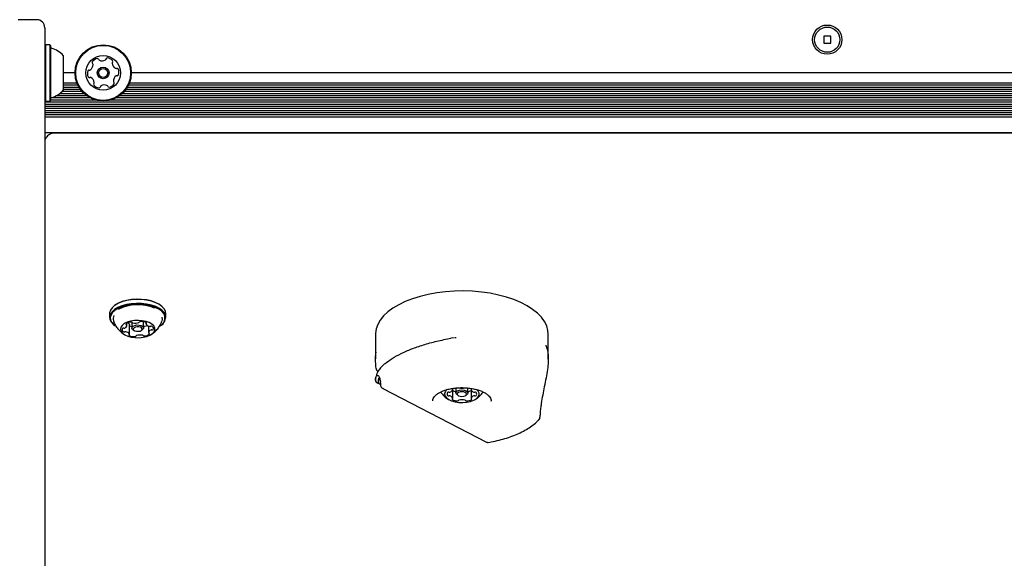
# Model space of a CAD drawing. Units: millimetres. Extents: x 21 to 975, y 243 to 786.
# Drawn here: x 561 to 598, y 482 to 502 of the extents above; entities that cross this region are included whole.
import ezdxf

# ---------------------------------------------------------------- set-up
doc = ezdxf.new("R2010")
doc.units = ezdxf.units.MM
doc.header["$LTSCALE"] = 100

msp = doc.modelspace()

# ---------------------------------------------------------------- linework, layer by layer
at = {"color": 7, "linetype": 'Continuous', "lineweight": 25}
for p, q in [((561.278, 502.121), (560.578, 502.121)), ((561.578, 501.821), (561.578, 501.521)), ((561.578, 501.521), (561.578, 498.169)), ((591.158, 501.501), (590.898, 501.501)), ((590.898, 501.501), (590.898, 501.241)), ((591.158, 501.241), (591.158, 501.501)), ((561.603, 501.178), (561.578, 501.153)), ((561.773, 501.178), (561.603, 501.178)), ((561.603, 501.178), (561.603, 500.412)), ((561.798, 501.153), (561.773, 501.178)), ((561.773, 501.178), (561.773, 500.412)), ((561.798, 501.153), (561.798, 500.405)), ((590.898, 501.241), (591.158, 501.241)), ((562.278, 500.771), (562.278, 500.3)), ((561.603, 500.412), (561.603, 499.063)), ((561.773, 500.412), (561.773, 499.063)), ((561.798, 500.405), (561.798, 499.088)), ((562.278, 500.3), (562.278, 499.471)), ((562.721, 500.121), (562.278, 500.121)), ((617.221, 500.121), (564.836, 500.121)), ((562.794, 499.736), (562.278, 499.736)), ((562.828, 499.657), (562.278, 499.657)), ((562.872, 499.576), (562.278, 499.576)), ((562.925, 499.497), (562.278, 499.497)), ((616.203, 499.497), (564.632, 499.497)), ((617.372, 499.576), (564.685, 499.576)), ((617.328, 499.657), (564.729, 499.657)), ((617.294, 499.736), (564.763, 499.736)), ((563.302, 499.177), (561.812, 499.177)), ((563.17, 499.256), (561.998, 499.256)), ((563.069, 499.337), (562.13, 499.337)), ((562.99, 499.416), (562.225, 499.416)), ((615.984, 499.177), (564.255, 499.177)), ((616.022, 499.256), (564.387, 499.256)), ((616.07, 499.337), (564.488, 499.337)), ((616.128, 499.416), (564.567, 499.416)), ((561.578, 499.088), (561.603, 499.063)), ((615.822, 499.017), (561.578, 499.017)), ((615.821, 498.936), (561.578, 498.936)), ((615.821, 498.857), (561.578, 498.857)), ((614.878, 498.776), (561.578, 498.776)), ((561.603, 499.063), (561.773, 499.063)), ((561.773, 499.063), (561.798, 499.088)), ((563.519, 499.096), (561.798, 499.096)), ((615.954, 499.096), (564.038, 499.096)), ((614.878, 498.697), (561.578, 498.697)), ((614.878, 498.616), (561.578, 498.616)), ((614.878, 498.537), (561.578, 498.537)), ((614.878, 498.456), (561.578, 498.456)), ((561.578, 498.169), (561.578, 497.129)), ((608.577, 497.871), (561.578, 497.871)), ((608.577, 497.858), (561.978, 497.858)), ((566.278, 497.858), (566.278, 497.871)), ((561.578, 497.129), (561.578, 458.809)), ((564.235, 491.39), (564.215, 491.375)), ((565.942, 491.375), (565.921, 491.39)), ((564.021, 491.07), (564.021, 490.923)), ((566.136, 490.923), (566.136, 491.07)), ((564.215, 490.617), (564.235, 490.603)), ((564.674, 490.618), (564.674, 490.702)), ((564.768, 490.288), (564.768, 490.66)), ((564.858, 490.739), (564.858, 490.529)), ((565.298, 490.529), (565.298, 490.762)), ((565.389, 490.732), (565.389, 490.683)), ((565.483, 490.603), (565.483, 490.352)), ((565.921, 490.603), (565.942, 490.617)), ((564.899, 490.465), (564.94, 490.436)), ((565.217, 490.436), (565.258, 490.465)), ((574.028, 490.293), (574.028, 489.364)), ((580.528, 489.351), (580.528, 490.293)), ((576.88, 490.144), (576.878, 490.144)), ((576.996, 490.151), (576.88, 490.145)), ((577.057, 490.16), (577.022, 490.155)), ((574.081, 488.929), (574.12, 488.886)), ((574.047, 488.723), (574.028, 488.625)), ((574.028, 488.625), (574.028, 488.612)), ((574.028, 488.612), (574.028, 488.554)), ((574.214, 488.394), (574.214, 488.395)), ((574.215, 488.395), (574.215, 488.388)), ((574.309, 488.249), (578.203, 486.234)), ((576.934, 488.205), (576.934, 488.255)), ((576.934, 487.878), (576.934, 488.205)), ((577.053, 488.269), (577.053, 488.085)), ((577.095, 488.02), (577.136, 487.991)), ((577.421, 487.991), (577.462, 488.02)), ((577.503, 488.085), (577.503, 488.27)), ((577.623, 488.254), (577.623, 488.205)), ((577.623, 488.205), (577.623, 487.878)), ((578.378, 487.77), (578.378, 487.782))]:
    msp.add_line(p, q, dxfattribs=at)
at = {"color": 7, "linetype": 'Continuous', "lineweight": 25, "flags": 128}
for points in [[(580.528, 490.293), (580.516, 490.435), (580.469, 490.603), (580.387, 490.768), (580.27, 490.928), (580.121, 491.081), (579.941, 491.225), (579.732, 491.359), (579.495, 491.482), (579.235, 491.591), (578.953, 491.686), (578.652, 491.766), (578.337, 491.83), (578.01, 491.877), (577.675, 491.906), (577.336, 491.918), (576.996, 491.912), (576.659, 491.889), (576.329, 491.847), (576.009, 491.789), (575.703, 491.715), (575.415, 491.625), (575.147, 491.52)], [(566.136, 491.07), (566.126, 491.143), (566.081, 491.238), (566.003, 491.327), (565.892, 491.408), (565.754, 491.477), (565.593, 491.532), (565.415, 491.571), (565.225, 491.594), (565.03, 491.598), (564.837, 491.585), (564.652, 491.554), (564.481, 491.506), (564.331, 491.444), (564.206, 491.369), (564.111, 491.284), (564.049, 491.191), (564.022, 491.095), (564.021, 491.07)], [(566.126, 490.995), (566.081, 491.09), (566.003, 491.18), (565.892, 491.26), (565.754, 491.329), (565.593, 491.384), (565.415, 491.424), (565.225, 491.446), (565.03, 491.451), (564.837, 491.437), (564.652, 491.406), (564.481, 491.359), (564.331, 491.297), (564.206, 491.222), (564.111, 491.136), (564.049, 491.044), (564.022, 490.947), (564.031, 490.85), (564.076, 490.755), (564.154, 490.666), (564.215, 490.617)], [(566.101, 490.972), (566.058, 491.065), (565.981, 491.152), (565.873, 491.231), (565.738, 491.298), (565.581, 491.352), (565.407, 491.39), (565.222, 491.412), (565.031, 491.417), (564.842, 491.404), (564.662, 491.373), (564.495, 491.327), (564.349, 491.266), (564.227, 491.193), (564.134, 491.11), (564.073, 491.019), (564.047, 490.925), (564.056, 490.83), (564.099, 490.737), (564.176, 490.65), (564.235, 490.603)], [(565.921, 491.39), (565.873, 491.421), (565.738, 491.489), (565.581, 491.542), (565.407, 491.581), (565.222, 491.603), (565.031, 491.607), (564.842, 491.594), (564.662, 491.564), (564.495, 491.518), (564.349, 491.457), (564.235, 491.39)], [(575.147, 491.52), (574.902, 491.402), (574.683, 491.271), (574.493, 491.13), (574.333, 490.98), (574.206, 490.823), (574.112, 490.659), (574.053, 490.492), (574.029, 490.322), (574.028, 490.293)], [(565.722, 490.53), (565.684, 490.603), (565.614, 490.67), (565.514, 490.727), (565.391, 490.77), (565.251, 490.799), (565.102, 490.81), (564.952, 490.804), (564.808, 490.781), (564.679, 490.742), (564.572, 490.689), (564.491, 490.625), (564.443, 490.553), (564.429, 490.478), (564.449, 490.403), (564.504, 490.333), (564.59, 490.271), (564.702, 490.22), (564.834, 490.184), (564.98, 490.164), (565.13, 490.161), (565.278, 490.176), (565.416, 490.207), (565.535, 490.254), (565.629, 490.313), (565.694, 490.381), (565.726, 490.455), (565.722, 490.53)], [(564.64, 490.675), (564.637, 490.671), (564.636, 490.667), (564.635, 490.663), (564.637, 490.659), (564.639, 490.655), (564.643, 490.652), (564.648, 490.648), (564.654, 490.646)], [(564.767, 490.665), (564.767, 490.662), (564.768, 490.66)], [(564.899, 490.465), (564.889, 490.473), (564.861, 490.513), (564.866, 490.556), (564.903, 490.595), (564.967, 490.623), (565.048, 490.638), (565.134, 490.635), (565.211, 490.616), (565.268, 490.584), (565.296, 490.544)], [(565.399, 490.697), (565.403, 490.701), (565.406, 490.705), (565.408, 490.709), (565.409, 490.713), (565.408, 490.717), (565.405, 490.721), (565.402, 490.724), (565.397, 490.728)], [(565.994, 490.789), (566.007, 490.843), (566, 490.934)], [(564.758, 490.273), (564.754, 490.27), (564.75, 490.266), (564.749, 490.262), (564.748, 490.258), (564.749, 490.254), (564.752, 490.25), (564.755, 490.246), (564.76, 490.243)], [(565.247, 490.497), (565.225, 490.528), (565.181, 490.553), (565.121, 490.568), (565.055, 490.569), (564.992, 490.559), (564.943, 490.537), (564.914, 490.507), (564.91, 490.474), (564.932, 490.442), (564.976, 490.417), (565.036, 490.403), (565.102, 490.401), (565.165, 490.412), (565.214, 490.434), (565.243, 490.464), (565.247, 490.497)], [(565.296, 490.544), (565.291, 490.501), (565.258, 490.465)], [(565.517, 490.295), (565.52, 490.299), (565.521, 490.303), (565.521, 490.307), (565.52, 490.312), (565.518, 490.315), (565.514, 490.319), (565.508, 490.322), (565.502, 490.325)], [(574.047, 488.998), (574.047, 488.999), (574.048, 489)], [(576.628, 488.042), (576.646, 487.967), (576.698, 487.896), (576.781, 487.833), (576.89, 487.781), (577.021, 487.743), (577.166, 487.722), (577.316, 487.717), (577.465, 487.73), (577.603, 487.76), (577.725, 487.805), (577.822, 487.863), (577.889, 487.93), (577.924, 488.004), (577.924, 488.079), (577.889, 488.153), (577.826, 488.217)], [(576.916, 488.247), (576.913, 488.244), (576.911, 488.24), (576.909, 488.237), (576.909, 488.233), (576.911, 488.229), (576.913, 488.226), (576.917, 488.223), (576.921, 488.22)], [(577.095, 488.02), (577.071, 488.042), (577.053, 488.085), (577.071, 488.128), (577.119, 488.165), (577.192, 488.189), (577.278, 488.197), (577.365, 488.189), (577.438, 488.165), (577.486, 488.128), (577.503, 488.085), (577.503, 488.085)], [(577.453, 488.042), (577.44, 488.075), (577.402, 488.104), (577.345, 488.122), (577.278, 488.129), (577.211, 488.122), (577.155, 488.104), (577.117, 488.075), (577.103, 488.042), (577.117, 488.008), (577.155, 487.98), (577.211, 487.961), (577.278, 487.954), (577.345, 487.961), (577.402, 487.98), (577.44, 488.008), (577.453, 488.042)], [(577.503, 488.085), (577.486, 488.042), (577.462, 488.02)], [(577.635, 488.22), (577.64, 488.223), (577.644, 488.226), (577.646, 488.229), (577.648, 488.233), (577.648, 488.237), (577.646, 488.24), (577.644, 488.244), (577.64, 488.247)], [(576.921, 487.863), (576.917, 487.86), (576.913, 487.857), (576.911, 487.854), (576.909, 487.85), (576.909, 487.847), (576.911, 487.843), (576.913, 487.84), (576.916, 487.836)], [(577.64, 487.836), (577.644, 487.84), (577.646, 487.843), (577.648, 487.847), (577.648, 487.85), (577.646, 487.854), (577.644, 487.857), (577.64, 487.86), (577.635, 487.863)]]:
    msp.add_lwpolyline(points, dxfattribs=at)
at = {"color": 7, "linetype": 'Continuous', "lineweight": 25}
for centre, radius in [((591.028, 501.371), 0.55), ((591.028, 501.371), 0.475), ((563.778, 500.121), 1.057), ((563.778, 500.121), 1.033), ((563.778, 500.121), 0.65), ((563.778, 500.121), 0.22), ((563.778, 500.121), 0.17)]:
    msp.add_circle(centre, radius, dxfattribs=at)
for centre, radius, start, end in [((561.278, 501.821), 0.3, 0, 90), ((561.848, 501.099), 0.05, 180, 253.4677), ((561.558, 500.121), 0.97, 42.0627, 73.4677), ((563.588, 500.407), 0.252, 97.0351, 150.1651), ((563.563, 500.609), 0.0481, 18.6001, 97.0009), ((563.655, 500.64), 0.0481, 198.587, 247.035), ((563.734, 500.828), 0.252, 247.046, 300.1651), ((563.836, 500.652), 0.0481, 300.1649, 348.6001), ((563.931, 500.632), 0.0481, 90.1651, 168.5967), ((563.931, 500.429), 0.252, 37.0351, 90.1709), ((563.267, 500.273), 0.0481, 258.5967, 307.0351), ((563.144, 500.436), 0.252, 307.0189, 0.1742), ((563.412, 500.509), 0.0481, 150.1595, 228.6455), ((563.348, 500.436), 0.0481, 0.1952, 48.6001), ((564.166, 500.488), 0.0481, 138.6001, 187.035), ((564.368, 500.513), 0.252, 187.0408, 240.1652), ((564.094, 500.551), 0.0481, 318.5547, 37.0408), ((564.267, 500.336), 0.0481, 240.16, 288.6036), ((564.298, 500.245), 0.0481, 30.1649, 108.6001), ((564.121, 500.143), 0.252, 337.0351, 30.1651), ((563.436, 500.099), 0.252, 157.035, 210.1652), ((563.248, 500.179), 0.0481, 78.6001, 157.0348), ((563.259, 499.997), 0.0481, 210.1654, 288.6036), ((563.29, 499.906), 0.0481, 60.1595, 108.6001), ((563.189, 499.729), 0.252, 7.0409, 60.1651), ((564.413, 499.806), 0.252, 127.035, 180.1594), ((564.29, 499.969), 0.0481, 78.5967, 127.0402), ((564.309, 500.063), 0.0481, 258.6001, 337.0351), ((563.463, 499.69), 0.0481, 138.6001, 217.0408), ((563.626, 499.813), 0.252, 217.0351, 270.1652), ((563.391, 499.754), 0.0481, 318.5547, 7.0351), ((563.626, 499.609), 0.0481, 270.1993, 348.6133), ((563.721, 499.59), 0.0481, 120.2223, 168.6001), ((563.823, 499.414), 0.252, 67.0351, 120.1651), ((563.902, 499.602), 0.0481, 18.6001, 67.0351), ((563.994, 499.633), 0.0481, 198.6036, 277.0652), ((563.969, 499.835), 0.252, 277.0351, 330.1651), ((564.209, 499.806), 0.0481, 180.1652, 228.6455), ((564.145, 499.733), 0.0481, 330.1595, 48.6001), ((561.848, 499.143), 0.05, 106.5323, 180), ((561.558, 500.121), 0.97, 286.5323, 317.9373), ((565.083, 489.738), 1.66, 67.467, 116.5921), ((564.398, 490.87), 0.249, 148.555, 198.9215), ((565.744, 490.918), 0.361, 299.4117, 8.6983), ((565.76, 490.94), 0.37, 299.4117, 8.6983), ((564.562, 490.632), 0.111, 283.7677, 358.1152), ((564.829, 490.452), 0.293, 92.2737, 130.2882), ((564.648, 490.62), 0.0265, 18.6749, 76.5726), ((564.654, 490.61), 0.125, 25.8107, 61.592), ((564.92, 490.919), 0.343, 243.598, 259.6093), ((564.829, 490.679), 0.0666, 50.4968, 99.9103), ((564.905, 490.765), 0.0491, 226.1617, 264.0518), ((564.98, 491.18), 0.47, 260.2217, 287.7349), ((565.117, 490.761), 0.029, 282.3307, 336.5998), ((565.183, 490.725), 0.0456, 83.2776, 147.839), ((565.214, 490.365), 0.406, 63.3376, 93.7298), ((565.329, 490.682), 0.0839, 248.4395, 276.7479), ((565.302, 491.001), 0.404, 275.242, 290.4212), ((565.406, 490.683), 0.0162, 114.5407, 196.2847), ((565.552, 490.779), 0.191, 211.8177, 262.7991), ((564.566, 490.46), 0.0785, 148.0163, 243.0753), ((564.542, 490.458), 0.061, 81.1748, 133.6991), ((564.57, 490.459), 0.0792, 239.8206, 283.5439), ((564.557, 490.601), 0.0836, 265.5742, 291.9548), ((564.608, 490.291), 0.0924, 77.0272, 101.6729), ((564.604, 490.192), 0.191, 31.8177, 82.7992), ((564.751, 490.288), 0.0162, 294.601, 16.3033), ((564.942, 490.606), 0.406, 243.338, 273.7327), ((565.04, 490.21), 0.0291, 102.285, 156.582), ((565.177, 489.791), 0.47, 80.2272, 107.735), ((565.251, 490.205), 0.0491, 46.1488, 84.0545), ((565.328, 490.292), 0.0665, 230.4866, 279.88), ((565.328, 490.519), 0.293, 272.2737, 310.2882), ((565.595, 490.339), 0.111, 103.746, 178.1351), ((565.509, 490.351), 0.0265, 198.7063, 256.5231), ((565.549, 490.679), 0.0924, 257.027, 281.6712), ((565.586, 490.512), 0.0792, 59.8211, 103.5455), ((565.599, 490.369), 0.0836, 85.5745, 111.9517), ((565.615, 490.513), 0.061, 261.1749, 313.6988), ((565.591, 490.51), 0.0785, 328.0162, 63.0755), ((564.974, 490.246), 0.0456, 263.2663, 327.8107), ((576.883, 490.044), 0.1, 93.1903, 100.3891), ((574.147, 489.005), 0.1, 184.0958, 229.6604), ((574.123, 488.556), 0.0951, 184.0022, 275.6552), ((574.128, 488.55), 0.1, 180.3699, 246.0551), ((574.246, 488.384), 0.0317, 145.1697, 185.4092), ((577.278, 488.665), 0.97, 214.5167, 239.0108), ((576.866, 488.02), 0.239, 124.8585, 174.8045), ((576.791, 488.042), 0.0728, 131.9272, 228.0728), ((576.779, 488.047), 0.0613, 78.9028, 126.9577), ((576.802, 488.184), 0.078, 262.0401, 287.6924), ((576.797, 488.252), 0.144, 281.138, 340.6488), ((576.916, 488.204), 0.0174, 0.6219, 72.4755), ((577.097, 488.476), 0.345, 241.7499, 262.7093), ((577.278, 488.738), 0.478, 256.9161, 283.0839), ((577.46, 488.476), 0.345, 277.2907, 298.2501), ((577.641, 488.204), 0.0174, 107.5245, 179.3781), ((577.759, 488.252), 0.144, 199.3512, 258.862), ((577.755, 488.184), 0.078, 252.3076, 277.9599), ((577.778, 488.047), 0.0613, 53.0423, 101.0972), ((577.278, 488.665), 0.97, 300.9892, 325.3732), ((577.766, 488.042), 0.0728, 311.9272, 48.0728), ((576.779, 488.037), 0.0613, 233.0423, 281.0972), ((576.802, 487.899), 0.078, 72.3076, 97.9599), ((576.797, 487.832), 0.144, 19.3512, 78.862), ((577.104, 488.133), 0.351, 237.7403, 270.0555), ((576.916, 487.88), 0.0174, 287.5245, 359.3781), ((577.111, 487.831), 0.0494, 261.5242, 317.5147), ((577.175, 487.778), 0.0339, 98.4251, 143.758), ((577.278, 487.345), 0.478, 76.9161, 103.0839), ((577.382, 487.778), 0.0339, 36.242, 81.5749), ((577.446, 487.831), 0.0494, 222.4853, 278.4758), ((577.453, 488.133), 0.351, 269.9445, 302.2597), ((577.759, 487.832), 0.144, 101.138, 160.6488), ((577.641, 487.88), 0.0174, 180.6219, 252.4755), ((577.755, 487.899), 0.078, 82.0401, 107.6924), ((577.778, 488.037), 0.0613, 258.9028, 306.9577)]:
    msp.add_arc(centre, radius, start, end, dxfattribs=at)
for points, knots in [([(561.978, 497.858), (561.955, 497.857), (561.895, 497.854), (561.805, 497.83), (561.718, 497.783), (561.649, 497.718), (561.6, 497.637), (561.58, 497.563), (561.579, 497.519), (561.578, 497.508)], [0, 0, 0, 0, 0.119208, 0.301713, 0.464696, 0.620805, 0.77919, 0.940024, 1, 1, 1, 1]), ([(564.166, 490.789), (564.172, 490.769), (564.194, 490.698), (564.256, 490.589), (564.347, 490.465), (564.454, 490.363), (564.536, 490.299), (564.584, 490.275), (564.589, 490.272)], [0, 0, 0, 0, 0.092537, 0.324182, 0.547429, 0.763495, 0.973857, 1, 1, 1, 1]), ([(565.564, 490.271), (565.573, 490.276), (565.629, 490.304), (565.721, 490.378), (565.834, 490.492), (565.924, 490.628), (565.977, 490.728), (565.992, 490.784), (565.993, 490.786)], [0, 0, 0, 0, 0.044987, 0.276031, 0.510261, 0.747548, 0.987193, 1, 1, 1, 1]), ([(574.392, 489.186), (574.475, 489.25), (574.64, 489.379), (574.98, 489.566), (575.376, 489.739), (575.829, 489.896), (576.33, 490.035), (576.687, 490.106), (576.866, 490.142)], [0, 0, 0, 0, 0.165383, 0.330757, 0.494139, 0.657523, 0.828754, 1, 1, 1, 1]), ([(580.433, 489.874), (580.438, 489.865), (580.497, 489.762), (580.525, 489.554), (580.531, 489.253), (580.501, 488.964), (580.447, 488.649), (580.381, 488.326), (580.317, 488.003), (580.271, 487.747), (580.253, 487.601), (580.248, 487.556)], [0, 0, 0, 0, 0.017261, 0.210622, 0.337932, 0.465142, 0.591935, 0.71869, 0.833984, 0.949292, 1, 1, 1, 1]), ([(574.048, 489), (574.047, 489.006), (574.042, 489.079), (574.032, 489.207), (574.027, 489.365), (574.031, 489.498), (574.042, 489.577), (574.047, 489.614)], [0, 0, 0, 0, 0.0252758, 0.2882294, 0.5335282, 0.7794132, 1, 1, 1, 1]), ([(574.375, 489.177), (574.363, 489.166), (574.3, 489.116), (574.213, 489.021), (574.12, 488.893), (574.069, 488.802), (574.059, 488.752), (574.058, 488.748)], [0, 0, 0, 0, 0.072487, 0.367448, 0.666806, 0.967304, 1, 1, 1, 1]), ([(574.028, 488.55), (574.031, 488.594), (574.035, 488.667), (574.063, 488.727), (574.099, 488.753), (574.148, 488.723), (574.195, 488.631), (574.206, 488.526), (574.21, 488.485)], [0, 0, 0, 0, 0.214958, 0.355583, 0.496018, 0.694817, 0.882674, 1, 1, 1, 1]), ([(574.088, 488.459), (574.129, 488.442), (574.17, 488.424), (574.211, 488.405), (574.212, 488.405)], [0, 0, 0, 0, 0.9700501, 1, 1, 1, 1]), ([(574.168, 488.632), (574.164, 488.636), (574.143, 488.656), (574.122, 488.591), (574.129, 488.501), (574.133, 488.462)], [0, 0, 0, 0, 0.118943, 0.614072, 1, 1, 1, 1]), ([(574.159, 488.645), (574.159, 488.645), (574.155, 488.648), (574.168, 488.636), (574.182, 488.598), (574.199, 488.539), (574.205, 488.485), (574.208, 488.461)], [0, 0, 0, 0, 0.01062, 0.247471, 0.510317, 0.791771, 1, 1, 1, 1]), ([(574.208, 488.461), (574.209, 488.453), (574.212, 488.433), (574.212, 488.408), (574.213, 488.394)], [0, 0, 0, 0, 0.461262, 1, 1, 1, 1]), ([(574.217, 488.381), (574.217, 488.374), (574.218, 488.346), (574.243, 488.303), (574.276, 488.266), (574.303, 488.255), (574.311, 488.252)], [0, 0, 0, 0, 0.128035, 0.494448, 0.84501, 1, 1, 1, 1]), ([(576.181, 487.785), (576.18, 487.792), (576.178, 487.822), (576.197, 487.874), (576.242, 487.948), (576.318, 488.021), (576.416, 488.089), (576.495, 488.126), (576.531, 488.143)], [0, 0, 0, 0, 0.061209, 0.261185, 0.447383, 0.645777, 0.839295, 1, 1, 1, 1]), ([(576.531, 488.143), (576.556, 488.153), (576.626, 488.182), (576.759, 488.222), (576.931, 488.258), (577.114, 488.278), (577.301, 488.284), (577.488, 488.275), (577.67, 488.25), (577.839, 488.212), (577.992, 488.16), (578.123, 488.099), (578.229, 488.03), (578.307, 487.957), (578.356, 487.884), (578.379, 487.824), (578.376, 487.787), (578.375, 487.773)], [0, 0, 0, 0, 0.036999, 0.107515, 0.178415, 0.249626, 0.321024, 0.392486, 0.463868, 0.535032, 0.605843, 0.676164, 0.745904, 0.815173, 0.884487, 0.955367, 1, 1, 1, 1]), ([(580.226, 487.186), (580.229, 487.245), (580.235, 487.367), (580.249, 487.496), (580.257, 487.563)], [0, 0, 0, 0, 0.482511, 1, 1, 1, 1]), ([(578.269, 486.224), (578.308, 486.23), (578.448, 486.254), (578.682, 486.305), (578.965, 486.384), (579.231, 486.478), (579.48, 486.585), (579.708, 486.706), (579.913, 486.84), (580.065, 486.962), (580.143, 487.041), (580.169, 487.067)], [0, 0, 0, 0, 0.048003, 0.173717, 0.299678, 0.42595, 0.552597, 0.679663, 0.807142, 0.934906, 1, 1, 1, 1]), ([(580.17, 487.071), (580.176, 487.077), (580.198, 487.097), (580.216, 487.134), (580.217, 487.164), (580.217, 487.173)], [0, 0, 0, 0, 0.213588, 0.76857, 1, 1, 1, 1]), ([(580.22, 487.167), (580.22, 487.172), (580.221, 487.178), (580.221, 487.185), (580.221, 487.186)], [0, 0, 0, 0, 0.797439, 1, 1, 1, 1]), ([(578.202, 486.234), (578.202, 486.234), (578.213, 486.226), (578.237, 486.22), (578.259, 486.223), (578.269, 486.225)], [0, 0, 0, 0, 0.009967, 0.582033, 1, 1, 1, 1])]:
    msp.add_open_spline(points, degree=3, knots=knots, dxfattribs=at)

doc.saveas('drawing.dxf')
